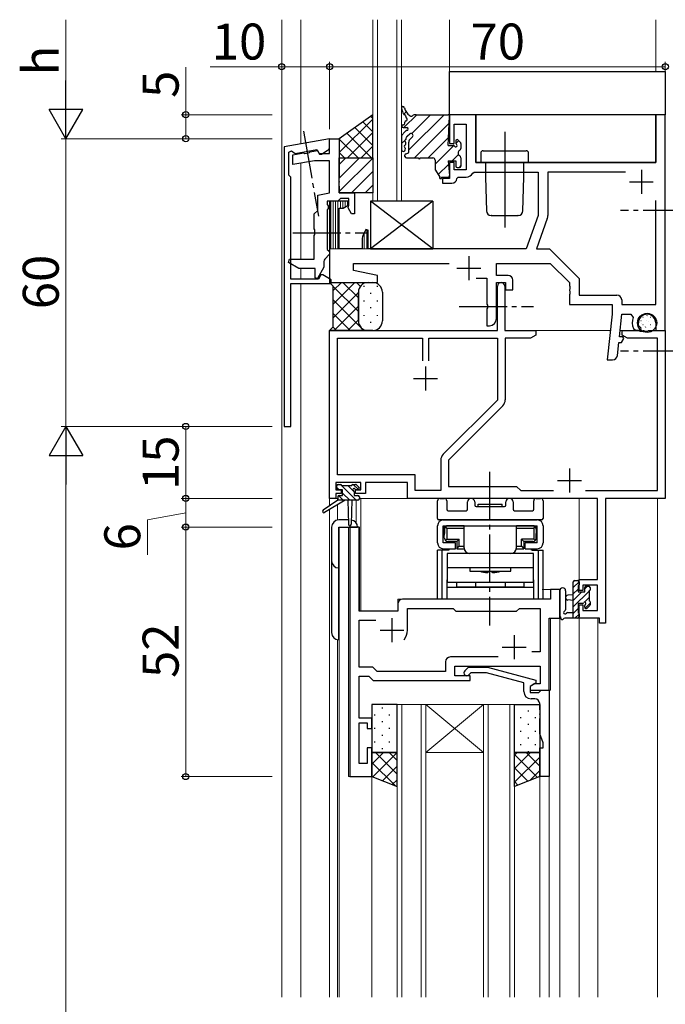
# Model space of a CAD drawing. Extents: x 0 to 2267, y 0 to 1612.
# Drawn here: x 743 to 878, y 924 to 1129 of the extents above; entities that cross this region are included whole.
import ezdxf

# ---------------------------------------------------------------- set-up
doc = ezdxf.new("R2010")
doc.units = 0
doc.linetypes.add('YCENTER_1', pattern=[13, 10, -1, 1, -1])
doc.linetypes.add('YHIDDEN_1', pattern=[4, 3, -1])
for name, color, linetype, lineweight in [('YKK_11', 7, 'CONTINUOUS', 30), ('YKK_11E', 7, 'CONTINUOUS', 13), ('YKK_12', 2, 'CONTINUOUS', 13), ('YKK_13', 4, 'CONTINUOUS', 30), ('YKK_D', 6, 'CONTINUOUS', 13)]:
    doc.layers.add(name, color=color, linetype=linetype, lineweight=lineweight)
doc.styles.add('text-b', font='txt')

msp = doc.modelspace()

# ---------------------------------------------------------------- linework, layer by layer
at = {"layer": 'YKK_11', "linetype": 'ByBlock', "lineweight": -2, "ltscale": 0.5}
for p, q in [((838.5, 1109.19), (833, 1109.19)), ((833, 1109.19), (833, 1103.19)), ((838.5, 1099.19), (838.5, 1109.19)), ((878, 1109.19), (876, 1109.19)), ((876, 1109.19), (876, 1099.19)), ((878, 1064.19), (878, 1109.19)), ((834, 1103.19), (834, 1107.19)), ((834, 1107.19), (836.5, 1107.19)), ((836.5, 1107.19), (836.5, 1097.69)), ((808, 1104.19), (798.5, 1102.52)), ((798.5, 1102.52), (798.5, 1044.19)), ((808, 1102.57), (808, 1104.19)), ((833, 1103.19), (834, 1103.19)), ((799.5, 1101.36), (800.04, 1101.64)), ((799.5, 1096.59), (799.5, 1101.36)), ((800.04, 1101.64), (800.81, 1101.1)), ((800.81, 1101.1), (805.35, 1101.9)), ((805.35, 1101.9), (805.87, 1100.99)), ((805.87, 1100.99), (806.27, 1100.99)), ((806.27, 1100.99), (807.5, 1101.71)), ((834, 1099.19), (833, 1099.19)), ((833, 1099.19), (833, 1095.89)), ((834, 1097.69), (834, 1099.19)), ((876, 1099.19), (838.5, 1099.19)), ((799.9, 1096.19), (799.5, 1096.59)), ((836.5, 1097.69), (834, 1097.69)), ((837.84, 1097.03), (838.11, 1097.19)), ((838.11, 1097.19), (851.5, 1097.19)), ((851.5, 1097.19), (851.5, 1088.19)), ((869.73, 1097.19), (853.5, 1097.19)), ((853.5, 1097.19), (853.5, 1088.19)), ((799.9, 1074.89), (799.9, 1096.19)), ((833, 1095.89), (831.5, 1095.89)), ((831.5, 1095.89), (831.5, 1094.89)), ((831.5, 1094.89), (833.5, 1094.89)), ((834.5, 1095.89), (834.8, 1096.19)), ((834.8, 1096.19), (836.5, 1096.19)), ((812, 1091.19), (808, 1091.19)), ((808, 1091.19), (808, 1074.19)), ((810.79, 1089.69), (812, 1090.39)), ((812, 1090.39), (812, 1091.19)), ((876, 1069.59), (876, 1091.29)), ((810, 1081.19), (810, 1089.69)), ((810, 1089.69), (810.79, 1089.69)), ((851.5, 1088.19), (849, 1081.19)), ((853.38, 1087.52), (851.12, 1081.19)), ((815.53, 1085.24), (814.9, 1083.9)), ((816, 1085.13), (815.53, 1085.24)), ((816, 1081.19), (816, 1085.13)), ((814.8, 1083.47), (814.8, 1081.19)), ((814.8, 1081.19), (810, 1081.19)), ((849, 1081.19), (816, 1081.19)), ((851.12, 1081.19), (853.83, 1081.19)), ((853.83, 1081.19), (860, 1075.02)), ((813, 1076.69), (813, 1078.19)), ((813, 1078.19), (832.93, 1078.19)), ((842.8, 1075.69), (842.8, 1078.19)), ((842.8, 1078.19), (854, 1078.19)), ((854, 1078.19), (858, 1074.19)), ((818, 1075.69), (813, 1076.69)), ((805.65, 1074.89), (799.9, 1074.89)), ((799.9, 1044.19), (799.9, 1073.99)), ((799.9, 1073.99), (808.3, 1073.99)), ((806.17, 1075.79), (805.65, 1074.89)), ((806.57, 1075.79), (806.17, 1075.79)), ((808.3, 1074.79), (806.57, 1075.79)), ((808, 1074.19), (818, 1074.19)), ((808.3, 1073.99), (808.3, 1074.79)), ((818, 1074.19), (818, 1075.69)), ((838.55, 1075.09), (840.8, 1075.09)), ((840.8, 1075.09), (840.8, 1069.65)), ((845.2, 1075.69), (842.8, 1075.69)), ((842.8, 1072.58), (842.8, 1074.19)), ((842.8, 1074.19), (844.7, 1074.19)), ((844.7, 1074.19), (844.7, 1072.69)), ((846.2, 1072.69), (846.2, 1074.69)), ((858, 1074.19), (858, 1073.55)), ((860, 1075.02), (860, 1071.59)), ((842.8, 1066.69), (842.8, 1072.58)), ((843, 1064.19), (843, 1073.44)), ((844.5, 1073.44), (844.5, 1064.19)), ((844.7, 1072.69), (846.2, 1072.69)), ((858, 1073.55), (858.12, 1073.37)), ((858.12, 1072.82), (858, 1072.64)), ((858, 1072.64), (858, 1072.55)), ((858, 1072.55), (858.12, 1072.37)), ((858.12, 1071.82), (858, 1071.64)), ((858.12, 1073.37), (858.12, 1072.82)), ((858.12, 1072.37), (858.12, 1071.82)), ((840.8, 1069.65), (840.92, 1069.47)), ((858, 1071.64), (858, 1069.59)), ((860, 1071.59), (867.9, 1071.59)), ((868.9, 1070.59), (868.9, 1069.59)), ((840.92, 1068.92), (840.8, 1068.74)), ((840.8, 1068.74), (840.8, 1065.19)), ((840.92, 1069.47), (840.92, 1068.92)), ((858, 1069.59), (866.9, 1069.59)), ((866.9, 1067.59), (865.9, 1058.09)), ((866.9, 1069.59), (866.9, 1067.59)), ((868.42, 1062.89), (868.91, 1067.59)), ((868.9, 1069.59), (876, 1069.59)), ((868.91, 1067.59), (870.84, 1067.59)), ((870.84, 1067.59), (871.31, 1066.91)), ((872.4, 1065.22), (872.4, 1065.79)), ((876, 1065.79), (876, 1064.19)), ((808, 1029.19), (808, 1064.19)), ((808, 1064.19), (843, 1064.19)), ((840.8, 1065.19), (841.3, 1065.19)), ((844.5, 1064.19), (851, 1064.19)), ((851, 1064.19), (851, 1063.19)), ((869, 1063.19), (869, 1064.19)), ((869, 1064.19), (872.54, 1064.19)), ((871.34, 1064.6), (871.8, 1064.29)), ((871.8, 1064.29), (872.78, 1064.29)), ((872.94, 1064.68), (872.4, 1065.22)), ((872.54, 1064.19), (872.73, 1064.07)), ((872.73, 1064.07), (873.27, 1064.07)), ((872.78, 1064.29), (872.94, 1064.68)), ((873.27, 1064.07), (873.46, 1064.19)), ((873.46, 1064.19), (873.54, 1064.19)), ((873.54, 1064.19), (873.73, 1064.07)), ((873.73, 1064.07), (874.27, 1064.07)), ((874.27, 1064.07), (874.46, 1064.19)), ((874.46, 1064.19), (878, 1064.19)), ((876, 1064.19), (878, 1064.19)), ((878, 1064.19), (878, 1029.19)), ((809.63, 1034.12), (809.63, 1062.56)), ((809.63, 1062.56), (827.35, 1062.56)), ((827.35, 1062.56), (827.35, 1057.89)), ((828.65, 1057.89), (828.65, 1062.56)), ((828.65, 1062.56), (843, 1062.56)), ((843, 1062.56), (843, 1049.7)), ((849.91, 1062.56), (844.63, 1062.56)), ((844.63, 1062.56), (844.63, 1049.77)), ((851, 1063.19), (849.91, 1062.56)), ((868.01, 1058.99), (868.29, 1061.69)), ((868.29, 1061.69), (868.83, 1061.69)), ((869.13, 1062.89), (868.42, 1062.89)), ((868.83, 1061.69), (869.32, 1062.55)), ((870.09, 1062.56), (869, 1063.19)), ((869.32, 1062.55), (869.13, 1062.89)), ((876.37, 1062.56), (870.09, 1062.56)), ((876.37, 1030.82), (876.37, 1062.56)), ((865.9, 1058.09), (867.01, 1058.09)), ((843, 1049.7), (831.7, 1038.4)), ((844.1, 1048.5), (832.8, 1037.19)), ((798.5, 1044.19), (799.9, 1044.19)), ((831.17, 1037.12), (831.17, 1030.82)), ((832.8, 1037.19), (832.8, 1031.69)), ((825.83, 1034.12), (809.63, 1034.12)), ((825.83, 1030.82), (825.83, 1034.12)), ((814.5, 1032.49), (809.3, 1032.49)), ((809.3, 1032.49), (809.3, 1030.99)), ((809.3, 1030.99), (810.4, 1030.99)), ((810.4, 1030.99), (810.4, 1030.19)), ((813.4, 1030.19), (813.4, 1030.99)), ((813.4, 1030.99), (814.5, 1030.99)), ((814.5, 1030.99), (814.5, 1032.49)), ((824.2, 1032.49), (815.5, 1032.49)), ((815.5, 1032.49), (815.5, 1030.19)), ((824.2, 1029.19), (824.2, 1032.49)), ((831.17, 1030.82), (825.83, 1030.82)), ((832.8, 1031.69), (847, 1031.69)), ((847, 1031.69), (847.87, 1030.82)), ((847.87, 1030.82), (854.65, 1030.82)), ((861.35, 1030.82), (876.37, 1030.82)), ((809.3, 1029.19), (808, 1029.19)), ((810.4, 1030.19), (809.3, 1030.19)), ((809.3, 1030.19), (809.3, 1029.19)), ((815.5, 1030.19), (813.4, 1030.19)), ((863.87, 1029.19), (824.2, 1029.19)), ((863.87, 1012.29), (863.87, 1029.19)), ((878, 1029.19), (865.5, 1029.19)), ((865.5, 1029.19), (865.5, 1003.19)), ((812.2, 1023.19), (812.2, 971.19)), ((814.13, 1023.19), (812.2, 1023.19)), ((814.13, 1005.69), (814.13, 1023.19)), ((860, 1009.99), (860, 1012.29)), ((860, 1012.29), (863.87, 1012.29)), ((856, 1010.19), (854.07, 1010.19)), ((854.07, 1010.19), (854.07, 1008.19)), ((856, 1004.19), (856, 1010.19)), ((863.87, 1011.09), (860.8, 1011.09)), ((860.8, 1011.09), (860.8, 1009.99)), ((863.87, 1005.82), (863.87, 1011.09)), ((854.07, 1008.19), (823.2, 1008.19)), ((860.8, 1009.99), (860, 1009.99)), ((822.2, 1007.19), (822.2, 1005.69)), ((824.2, 1001.69), (824.2, 1006.26)), ((824.2, 1006.26), (833.73, 1006.26)), ((833.73, 1006.26), (834.3, 1005.69)), ((847, 1005.69), (847.57, 1006.26)), ((847.57, 1006.26), (851.87, 1006.26)), ((851.87, 1006.26), (851.87, 997.19)), ((860, 1004.19), (860, 1006.99)), ((860, 1006.99), (860.8, 1006.99)), ((860.8, 1006.99), (860.8, 1005.82)), ((822.2, 1005.69), (814.13, 1005.69)), ((834.3, 1005.69), (847, 1005.69)), ((853.8, 989.19), (853.8, 1004.19)), ((853.8, 1004.19), (856, 1004.19)), ((864.3, 1004.19), (860, 1004.19)), ((860.8, 1005.82), (863.87, 1005.82)), ((864.3, 1003.19), (864.3, 1004.19)), ((814.13, 994.02), (814.13, 1003.76)), ((814.13, 1003.76), (817.65, 1003.76)), ((865.5, 1003.19), (864.3, 1003.19)), ((843.15, 996.12), (833.17, 996.12)), ((851.87, 997.19), (850.17, 997.19)), ((817, 994.02), (814.13, 994.02)), ((817.9, 993.12), (817, 994.02)), ((832.17, 995.12), (832.17, 993.12)), ((834.1, 992.19), (834.1, 994.19)), ((834.1, 994.19), (851.87, 994.19)), ((836.18, 993.22), (836.95, 993.99)), ((836.95, 993.99), (840.9, 993.99)), ((840.9, 993.99), (851, 991.29)), ((851.87, 994.19), (851.87, 990.49)), ((814.13, 983.39), (814.13, 992.09)), ((814.13, 992.09), (816.2, 992.09)), ((816.2, 992.09), (817.1, 991.19)), ((832.17, 993.12), (817.9, 993.12)), ((837.3, 992.19), (834.1, 992.19)), ((837.45, 992.79), (837.02, 992.37)), ((837.3, 991.19), (837.3, 992.19)), ((840.74, 992.79), (837.45, 992.79)), ((848.5, 990.72), (840.74, 992.79)), ((817.1, 991.19), (837.3, 991.19)), ((848.5, 988.89), (848.5, 990.72)), ((851, 990.69), (849.8, 989.99)), ((850.67, 990.49), (849.8, 989.99)), ((849.8, 989.99), (849.8, 989.19)), ((849.8, 989.99), (849.8, 988.69)), ((851.87, 990.49), (850.67, 990.49)), ((851, 991.29), (851, 990.69)), ((849.8, 989.19), (853.8, 989.19)), ((849.8, 988.69), (851.6, 988.69)), ((851.6, 988.69), (851.8, 988.89)), ((851.8, 988.89), (852.1, 989.19)), ((852.1, 989.19), (853.8, 989.19)), ((853.8, 989.19), (853.8, 971.19)), ((850.8, 987.39), (850, 987.39)), ((851.8, 985.15), (851.8, 986.39)), ((851.92, 984.97), (851.8, 985.15)), ((851.8, 984.24), (851.92, 984.42)), ((851.8, 984.15), (851.8, 984.24)), ((851.92, 983.97), (851.8, 984.15)), ((851.8, 983.24), (851.92, 983.42)), ((851.92, 984.42), (851.92, 984.97)), ((851.92, 983.42), (851.92, 983.97)), ((816.8, 983.39), (814.13, 983.39)), ((814.13, 973.89), (814.13, 982.39)), ((814.13, 982.39), (815.8, 982.39)), ((815.8, 982.39), (815.8, 981.19)), ((816.8, 981.19), (816.8, 983.39)), ((851.8, 980.12), (851.8, 983.24)), ((815.8, 981.19), (816.8, 981.19)), ((852.5, 978.19), (851.8, 980.12)), ((852.5, 977.19), (852.5, 978.19)), ((816.8, 977.19), (815.8, 977.19)), ((815.8, 977.19), (815.8, 973.89)), ((816.8, 971.19), (816.8, 977.19)), ((851.8, 971.19), (851.8, 977.19)), ((851.8, 977.19), (852.5, 977.19)), ((815.8, 973.89), (814.13, 973.89)), ((812.2, 971.19), (816.8, 971.19)), ((853.8, 971.19), (851.8, 971.19))]:
    msp.add_line(p, q, dxfattribs=at)
at = {"layer": 'YKK_11', "linetype": 'ByBlock', "lineweight": -2}
for p, q in [((808, 1101.09), (808, 1104.19)), ((808, 1104.19), (810, 1104.19)), ((810, 1104.19), (810, 1096.15)), ((800.3, 1100.82), (802.64, 1101.23)), ((800.3, 1098.79), (800.3, 1100.82)), ((802.64, 1101.23), (802.85, 1101.13)), ((802.85, 1101.13), (803.8, 1101.29)), ((803.8, 1101.29), (803.96, 1101.47)), ((803.96, 1101.47), (805.44, 1101.73)), ((805.44, 1101.73), (805.8, 1101.09)), ((805.8, 1101.09), (808, 1101.09)), ((804.86, 1099.59), (800.3, 1098.79)), ((808, 1099.59), (804.86, 1099.59)), ((808, 1092.89), (808, 1099.59)), ((810, 1096.15), (809.88, 1095.97)), ((809.88, 1095.97), (809.88, 1095.42)), ((809.88, 1095.42), (810, 1095.24)), ((810, 1095.15), (809.88, 1094.97)), ((809.88, 1094.97), (809.88, 1094.42)), ((809.88, 1094.42), (810, 1094.24)), ((810, 1095.24), (810, 1095.15)), ((805.5, 1092.39), (808, 1092.89)), ((805.5, 1089.19), (805.5, 1092.39)), ((810, 1094.24), (810, 1092.89)), ((810, 1092.89), (813.2, 1092.89)), ((813.2, 1092.89), (813.2, 1088.49)), ((809.7, 1091.19), (807.5, 1091.19)), ((807.5, 1091.19), (807.5, 1090.46)), ((807.5, 1090.46), (807.7, 1090.18)), ((807.7, 1090.18), (807.7, 1089.61)), ((810, 1091.44), (809.7, 1091.19)), ((810.29, 1091.69), (810, 1091.44)), ((812, 1091.69), (810.29, 1091.69)), ((811.9, 1090.12), (812, 1090.34)), ((812, 1090.34), (812, 1091.69)), ((804.8, 1088.49), (805.5, 1089.19)), ((804.8, 1085.37), (804.8, 1088.49)), ((807.7, 1089.61), (807.5, 1089.33)), ((807.5, 1089.33), (807.5, 1081.09)), ((811.84, 1089.74), (811.9, 1090.12)), ((812.56, 1088.49), (811.84, 1089.74)), ((813.2, 1088.49), (812.56, 1088.49)), ((804.94, 1085.17), (804.8, 1085.37)), ((804.8, 1084.02), (804.94, 1084.22)), ((804.8, 1079.09), (804.8, 1084.02)), ((804.94, 1084.22), (804.94, 1085.17)), ((808, 1080.09), (807.01, 1079.1)), ((807.5, 1081.09), (807.8, 1080.79)), ((807.8, 1080.79), (808, 1080.59)), ((808, 1080.59), (808, 1080.09)), ((799.43, 1078.34), (799.63, 1079.09)), ((801.6, 1077.09), (799.43, 1078.34)), ((799.63, 1079.09), (804.8, 1079.09)), ((806.8, 1078.6), (806.8, 1077.39)), ((805, 1077.09), (801.6, 1077.09)), ((805, 1075.16), (805, 1077.09)), ((806.8, 1077.39), (805.44, 1075.05)), ((805.44, 1075.05), (805, 1075.16))]:
    msp.add_line(p, q, dxfattribs=at)
at = {"layer": 'YKK_11', "ltscale": 0.5}
for p, q in [((873, 1097.69), (873, 1092.69)), ((870.5, 1095.19), (875.5, 1095.19)), ((837, 1079.69), (837, 1074.69)), ((834.5, 1077.19), (839.5, 1077.19)), ((828, 1056.69), (828, 1051.69)), ((825.5, 1054.19), (830.5, 1054.19)), ((858, 1035.39), (858, 1030.39)), ((855.5, 1032.89), (860.5, 1032.89)), ((821, 1004.19), (821, 999.19)), ((818.5, 1001.69), (823.5, 1001.69)), ((846.5, 1000.69), (846.5, 995.69)), ((844, 998.19), (849, 998.19))]:
    msp.add_line(p, q, dxfattribs=at)
at = {"layer": 'YKK_11', "linetype": 'ByBlock', "lineweight": -2, "ltscale": 0.5}
for centre, radius, start, end in [((807, 1102.57), 1, 300, 0), ((836.5, 1097.69), 1.5, 270, 333.6122), ((833.5, 1095.89), 1, 270, 360), ((851.5, 1088.19), 2, 340.3462, 0), ((815.8, 1083.47), 1, 154.6671, 180), ((843.75, 1073.44), 0.75, 360, 180), ((845.2, 1074.69), 1, 0, 90), ((867.9, 1070.59), 1, 0, 90), ((874.2, 1065.79), 1.8, 360, 180), ((841.3, 1066.69), 1.5, 270, 360), ((874.2, 1065.79), 3.1, 158.8316, 202.6199), ((867.01, 1059.09), 1, 270, 353.991), ((842.83, 1049.77), 1.8, 315, 360), ((832.97, 1037.12), 1.8, 135, 180), ((823.2, 1007.19), 1, 90, 180), ((821, 1001.69), 3.2, 321.6335, 360), ((833.17, 995.12), 1, 90, 180), ((836.6, 992.79), 0.6, 135, 315), ((850, 988.89), 1.5, 180, 270), ((850.8, 986.39), 1, 0, 90)]:
    msp.add_arc(centre, radius, start, end, dxfattribs=at)
at = {"layer": 'YKK_11', "linetype": 'ByBlock', "lineweight": -2}
msp.add_arc((807.5, 1078.6), 0.7, 135, 180, dxfattribs=at)
at = {"layer": 'YKK_11E', "linetype": 'YHIDDEN_1'}
for p, q in [((808, 1090.89), (808.3, 1091.19)), ((808.3, 1091.19), (808, 1090.89)), ((808, 1081.19), (808, 1090.89)), ((808, 1090.89), (808, 1081.19)), ((812, 1091.19), (808.3, 1091.19)), ((808.3, 1091.19), (812, 1091.19)), ((810.79, 1089.69), (812, 1090.39)), ((812, 1090.39), (810.79, 1089.69)), ((812, 1090.39), (812, 1091.19)), ((812, 1091.19), (812, 1090.39)), ((810, 1081.19), (810, 1089.69)), ((810, 1089.69), (810.79, 1089.69)), ((810.79, 1089.69), (810, 1089.69)), ((810, 1089.69), (810, 1081.19)), ((808, 1081.19), (810, 1081.19)), ((810, 1081.19), (808, 1081.19)), ((816.5, 1081.19), (814.5, 1081.19))]:
    msp.add_line(p, q, dxfattribs=at)
at = {"layer": 'YKK_12'}
for p, q in [((798, 925.19), (798, 1129)), ((802, 1103.14), (802, 1129)), ((817, 1129), (817, 1091.19)), ((818, 1129), (818, 1091.19)), ((822, 1091.19), (822, 1129)), ((823, 1091.19), (823, 1129)), ((833, 1118.19), (833, 1129)), ((876, 1118.19), (876, 1129)), ((878, 1118.19), (833, 1118.19)), ((802, 1101.12), (802, 1101.31)), ((802, 1079.09), (802, 1099.09)), ((817, 1091.19), (823, 1091.19)), ((802, 1074.89), (802, 1077.09)), ((802, 1073.99), (802, 925.19)), ((808, 1064.19), (842.7, 1064.19)), ((844.8, 1064.19), (866.54, 1064.19)), ((868.55, 1064.19), (873, 1064.19)), ((875.4, 1064.19), (878, 1064.19)), ((808, 1029.49), (808, 1027.66)), ((809.63, 1029.19), (808, 1029.19)), ((809.63, 1029.19), (809.63, 1028.75)), ((813.5, 1028.79), (813.5, 1024.1)), ((860, 1029.19), (814.2, 1029.19)), ((814.5, 1029.19), (814.5, 1005.69)), ((860, 1029.19), (860, 1011.79)), ((876.3, 1029.19), (865.8, 1029.19)), ((878, 1029.19), (876.37, 1029.19)), ((876.37, 925.19), (876.37, 1029.19)), ((808, 1026.87), (808, 925.19)), ((809.63, 1027.85), (809.63, 1024.67)), ((810, 1023.19), (810, 925.19)), ((814.2, 1023.19), (810, 1023.19)), ((811.93, 971.19), (811.93, 1023.19)), ((814.2, 1023.19), (814.2, 1005.69)), ((856, 1010.19), (852.3, 1010.19)), ((856, 925.19), (856, 1010.19)), ((822.2, 1005.69), (822.2, 1008.19)), ((822.2, 1008.19), (851.5, 1008.19)), ((814.2, 1005.69), (822.2, 1005.69)), ((854.07, 989.19), (854.07, 1004.19)), ((860, 925.19), (860, 1004.49)), ((863.9, 925.19), (863.9, 1004.19)), ((809.63, 999.72), (809.63, 925.19)), ((853.5, 989.19), (854.07, 989.19)), ((816.8, 971.19), (811.93, 971.19)), ((816.8, 971.19), (816.8, 925.19)), ((851.8, 925.19), (851.8, 971.19)), ((853.8, 925.19), (853.8, 971.19))]:
    msp.add_line(p, q, dxfattribs=at)
at = {"layer": 'YKK_12', "linetype": 'Continuous'}
for p, q in [((808.23, 1081.19), (808.23, 1091.19)), ((808.23, 1081.19), (808.23, 1091.19)), ((808.73, 1081.19), (808.73, 1091.19)), ((808.73, 1081.19), (808.73, 1091.19)), ((809.23, 1081.19), (809.23, 1091.19)), ((809.23, 1081.19), (809.23, 1091.19)), ((809.73, 1081.19), (809.73, 1091.19)), ((809.73, 1081.19), (809.73, 1091.19)), ((810.23, 1089.69), (810.23, 1091.19)), ((810.23, 1089.69), (810.23, 1091.19)), ((810.73, 1089.7), (810.73, 1091.19)), ((810.73, 1089.7), (810.73, 1091.19)), ((811.23, 1089.95), (811.23, 1091.19)), ((811.23, 1089.95), (811.23, 1091.19)), ((811.73, 1090.24), (811.73, 1091.19)), ((811.73, 1090.24), (811.73, 1091.19)), ((810.23, 1081.19), (810.23, 1081.2)), ((822.05, 925.19), (822.05, 986.19)), ((822.05, 986.19), (828.05, 986.19)), ((823.05, 986.19), (823.05, 925.19)), ((827.05, 925.19), (827.05, 986.19)), ((828.05, 986.19), (828.05, 925.19)), ((828.05, 986.19), (840.05, 976.19)), ((840.05, 986.19), (828.05, 976.19)), ((828.05, 986.19), (840.05, 986.19)), ((840.05, 925.19), (840.05, 986.19)), ((840.05, 986.19), (846.55, 986.19)), ((841.05, 986.19), (841.05, 925.19)), ((845.55, 925.19), (845.55, 986.19)), ((846.55, 986.19), (846.55, 925.19)), ((828.05, 976.19), (840.05, 976.19))]:
    msp.add_line(p, q, dxfattribs=at)
at = {"layer": 'YKK_12', "linetype": 'Continuous', "ltscale": 0.5}
for p, q in [((815.23, 1084.6), (815.23, 1081.19)), ((815.73, 1085.19), (815.73, 1081.19)), ((814.73, 1081.3), (814.73, 1081.19)), ((816.23, 1081.2), (816.23, 1081.19))]:
    msp.add_line(p, q, dxfattribs=at)
at = {"layer": 'YKK_13'}
for p, q in [((833, 1118.19), (878, 1118.19)), ((833, 1109.19), (833, 1118.19)), ((878, 1118.19), (878, 1109.19)), ((817, 1109.19), (810, 1104.19)), ((817, 1100.19), (817, 1109.19)), ((826.05, 1109.19), (832.7, 1109.19)), ((832.7, 1102.79), (833, 1108.88)), ((878, 1109.19), (833, 1109.19)), ((876, 1109.19), (838.5, 1109.19)), ((838.5, 1109.19), (838.5, 1099.19)), ((876, 1109.19), (838.5, 1109.19)), ((876, 1099.19), (876, 1109.19)), ((823.3, 1107.09), (823.4, 1107.09)), ((823.7, 1107.39), (823.7, 1107.61)), ((823, 1104.71), (823, 1101.77)), ((823.7, 1105.59), (823.08, 1104.91)), ((823.3, 1106.49), (823.4, 1106.49)), ((823.4, 1106.49), (824.1, 1106.49)), ((823.88, 1105.8), (823.7, 1105.59)), ((824.23, 1104.77), (824.75, 1105.2)), ((824.83, 1104.19), (825.27, 1104.6)), ((844.5, 1105.61), (844.5, 1085.69)), ((810, 1104.19), (810, 1100.19)), ((823.88, 1103.03), (823.91, 1103.31)), ((823.99, 1104.23), (824.02, 1104.51)), ((824.5, 1101.43), (824.5, 1103.45)), ((832.7, 1102.79), (833.76, 1102.79)), ((834.28, 1103.69), (834.28, 1103.31)), ((835.29, 1103.41), (834.79, 1103.91)), ((835.38, 1103.19), (835.38, 1102.17)), ((823.7, 1100.49), (823.7, 1100.76)), ((823.78, 1101.86), (823.8, 1102.12)), ((823.93, 1101.05), (824.27, 1101.14)), ((839.5, 1101.19), (839.5, 1099.19)), ((840, 1101.69), (849, 1101.69)), ((849.5, 1099.19), (849.5, 1101.19)), ((810, 1100.19), (817, 1100.19)), ((810, 1092.89), (810, 1100.19)), ((810, 1100.19), (817, 1100.19)), ((817, 1100.19), (817, 1092.89)), ((824, 1100.19), (826.5, 1100.19)), ((826.9, 1100.19), (829.5, 1100.19)), ((830, 1099.69), (830, 1097.79)), ((832.72, 1099.59), (834.28, 1099.59)), ((832.72, 1099.59), (833, 1096.49)), ((834.28, 1099.59), (834.28, 1098.49)), ((835.38, 1100.21), (835.38, 1100.11)), ((835.38, 1100.11), (835.38, 1098.49)), ((838.5, 1099.19), (876, 1099.19)), ((839.5, 1099.19), (849.5, 1099.19)), ((840.5, 1099.19), (840.5, 1096.19)), ((848.5, 1096.19), (848.5, 1099.19)), ((830.05, 1097.62), (831, 1096.19)), ((834.58, 1098.19), (835.08, 1098.19)), ((831, 1095.89), (831, 1096.19)), ((831, 1095.89), (831.3, 1095.89)), ((831.3, 1096.19), (832.7, 1096.19)), ((831.3, 1095.89), (831.3, 1096.19)), ((840.5, 1096.19), (840.68, 1089.17)), ((848.32, 1089.17), (848.5, 1096.19)), ((817, 1092.89), (810, 1092.89)), ((841.78, 1088.19), (841.68, 1088.19)), ((841.78, 1088.19), (847.22, 1088.19)), ((847.32, 1088.19), (847.22, 1088.19)), ((808.75, 1073.44), (808, 1074.19)), ((808, 1074.19), (816, 1074.19)), ((808.75, 1073.44), (808, 1074.19)), ((816, 1074.19), (817, 1074.19)), ((808.75, 1064.94), (808.75, 1073.44)), ((808.75, 1064.94), (808.75, 1073.44)), ((814, 1066.19), (814, 1072.19)), ((814, 1072.19), (814, 1066.19)), ((819, 1072.19), (819, 1066.19)), ((808, 1064.19), (808.75, 1064.94)), ((808, 1064.19), (808.75, 1064.94)), ((816, 1064.19), (808, 1064.19)), ((817, 1064.19), (816, 1064.19)), ((809.5, 1031.29), (809.5, 1031.79)), ((809.8, 1032.09), (810.3, 1032.09)), ((810.7, 1030.99), (809.8, 1030.99)), ((810.5, 1031.89), (812.6, 1031.89)), ((810.7, 1029.79), (810.7, 1030.99)), ((812.8, 1032.09), (813.4, 1032.09)), ((813.9, 1030.99), (813.56, 1030.99)), ((813.61, 1032.01), (814.11, 1031.51)), ((809.7, 1028.79), (806.63, 1026.74)), ((811.2, 1028.79), (806.95, 1026.24)), ((813.9, 1028.79), (809.7, 1028.79)), ((810, 1029.79), (810.7, 1029.79)), ((811.8, 1028.79), (811.9, 1023.79)), ((812.6, 1028.79), (812.5, 1023.79)), ((813.1, 1030.53), (813.1, 1029.79)), ((813.1, 1029.79), (813.9, 1029.79)), ((814.2, 1029.49), (814.2, 1029.09)), ((830.5, 1024.99), (830.5, 1028.69)), ((831, 1029.19), (831.93, 1029.19)), ((832.43, 1028.69), (832.43, 1026.92)), ((850.57, 1026.92), (850.57, 1028.69)), ((851.07, 1029.19), (852, 1029.19)), ((852.5, 1028.69), (852.5, 1024.99)), ((832.73, 1026.62), (836.45, 1026.62)), ((836.75, 1026.92), (836.75, 1028.44)), ((838.25, 1028.44), (838.25, 1027.79)), ((838.55, 1027.49), (844.45, 1027.49)), ((839, 1027.49), (839, 1027.99)), ((839, 1027.99), (844, 1027.99)), ((839, 1027.49), (844, 1027.49)), ((844, 1027.49), (844, 1027.99)), ((844.75, 1027.79), (844.75, 1028.44)), ((846.25, 1028.44), (846.25, 1026.92)), ((846.55, 1026.62), (850.27, 1026.62)), ((811.88, 1024.69), (809.9, 1024.69)), ((852.2, 1024.69), (830.8, 1024.69)), ((831.7, 1024.69), (851.3, 1024.69)), ((808.4, 1023.19), (808.4, 1001.19)), ((809.9, 1023.19), (813.8, 1023.19)), ((809.9, 999.69), (809.9, 1023.19)), ((830.5, 1019.89), (830.5, 1023.49)), ((831.7, 1023.49), (851.3, 1023.49)), ((831.7, 1019.89), (831.7, 1023.49)), ((831.85, 1023.49), (831.85, 1021.49)), ((831.85, 1023.49), (833.8, 1023.49)), ((831.95, 1022.79), (831.95, 1021.89)), ((832.45, 1022.99), (832.16, 1023.29)), ((832.45, 1022.99), (832.45, 1020.69)), ((832.45, 1022.99), (836.05, 1022.99)), ((836.05, 1023.49), (832.65, 1023.49)), ((833.8, 1023.49), (849.2, 1023.49)), ((836.05, 1018.89), (836.05, 1023.49)), ((846.95, 1018.89), (846.95, 1023.49)), ((850.35, 1023.49), (846.95, 1023.49)), ((846.95, 1022.99), (850.55, 1022.99)), ((849.2, 1023.49), (851.15, 1023.49)), ((850.55, 1022.99), (850.85, 1023.29)), ((850.55, 1022.99), (850.55, 1020.69)), ((851.05, 1022.79), (851.05, 1021.89)), ((851.15, 1021.49), (851.15, 1023.49)), ((851.3, 1019.89), (851.3, 1023.49)), ((852.5, 1023.49), (852.5, 1019.89)), ((831.9, 1020.89), (831.9, 1021.89)), ((831.9, 1021.89), (831.95, 1021.89)), ((831.9, 1020.89), (831.95, 1020.89)), ((832.45, 1020.69), (832.16, 1020.4)), ((832.45, 1020.69), (835, 1020.69)), ((834.5, 1020.19), (835, 1020.69)), ((835, 1019.19), (835, 1020.69)), ((848.5, 1020.19), (848, 1020.69)), ((848, 1019.19), (848, 1020.69)), ((850.55, 1020.69), (848, 1020.69)), ((850.55, 1020.69), (850.85, 1020.4)), ((851.1, 1021.89), (851.05, 1021.89)), ((851.1, 1020.89), (851.05, 1020.89)), ((851.1, 1020.89), (851.1, 1021.89)), ((832.83, 1018.39), (830.5, 1018.39)), ((830.5, 1008.19), (830.5, 1018.39)), ((831.45, 1008.19), (831.45, 1018.39)), ((834.25, 1019.89), (831.7, 1019.89)), ((831.7, 1018.69), (834.25, 1018.69)), ((831.93, 1018.39), (831.93, 1018.69)), ((834.5, 1020.19), (832.65, 1020.19)), ((832.88, 1018.69), (832.88, 1018.39)), ((834.25, 1018.69), (834.25, 1019.89)), ((834.5, 1020.19), (834.5, 1018.69)), ((834.5, 1018.69), (835, 1019.19)), ((834.5, 1018.69), (836.05, 1018.69)), ((835, 1019.19), (836.05, 1019.19)), ((846.95, 1019.19), (848, 1019.19)), ((846.95, 1018.69), (848.5, 1018.69)), ((848, 1019.19), (848.5, 1018.69)), ((850.35, 1020.19), (848.5, 1020.19)), ((848.5, 1020.19), (848.5, 1018.69)), ((848.75, 1018.69), (848.75, 1019.89)), ((851.3, 1019.89), (848.75, 1019.89)), ((848.75, 1018.69), (851.3, 1018.69)), ((850.12, 1018.39), (850.12, 1018.69)), ((850.17, 1018.39), (852.5, 1018.39)), ((851.07, 1018.39), (851.07, 1018.69)), ((851.55, 1008.19), (851.55, 1018.39)), ((852.5, 1008.19), (852.5, 1018.39)), ((850.5, 1017.69), (832.5, 1017.69)), ((832.5, 1017.69), (832.5, 1011.69)), ((845.75, 1017.69), (837.25, 1017.69)), ((850.5, 1011.69), (850.5, 1017.69)), ((832.5, 1014.79), (850.5, 1014.79)), ((837.25, 1014.79), (837.25, 1013.99)), ((845.75, 1013.99), (845.75, 1014.79)), ((832.5, 1008.19), (832.5, 1012.19)), ((837.25, 1013.99), (845.75, 1013.99)), ((840.95, 1013.69), (841.25, 1013.99)), ((841.25, 1013.99), (841.75, 1013.99)), ((842.05, 1013.69), (841.75, 1013.99)), ((850.5, 1012.19), (850.5, 1008.19)), ((832.5, 1011.69), (850.5, 1011.69)), ((832.5, 1010.69), (850.5, 1010.69)), ((834.5, 1010.69), (834.5, 1011.69)), ((848.5, 1010.69), (834.5, 1010.69)), ((838.4, 1011.69), (838.4, 1010.69)), ((844.6, 1011.69), (844.6, 1010.69)), ((848.5, 1011.69), (848.5, 1010.69)), ((858.8, 1004.19), (858.8, 1011.79)), ((859.1, 1012.09), (859.7, 1012.09)), ((859.8, 1010.99), (859.8, 1009.69)), ((860, 1011.79), (860, 1011.19)), ((861.2, 1009.69), (861.2, 1010.59)), ((861.5, 1010.89), (862, 1010.89)), ((862.3, 1010.59), (862.3, 1010.09)), ((852.5, 1008.19), (830.5, 1008.19)), ((856, 1009.92), (856, 1004.76)), ((857.2, 1009.92), (857.2, 1005.96)), ((858.8, 1009.09), (857.66, 1008.99)), ((859.8, 1009.69), (861.2, 1009.69)), ((862.1, 1009.89), (862.1, 1007.79)), ((858.8, 1007.89), (857.66, 1008)), ((860.74, 1007.29), (859.8, 1007.29)), ((859.8, 1007.29), (859.8, 1005.29)), ((861.2, 1006.49), (861.2, 1006.83)), ((862.21, 1006.78), (861.71, 1006.28)), ((862.3, 1007.59), (862.3, 1006.99)), ((859.7, 1004.19), (857.02, 1004.19)), ((857.62, 1005.39), (858.8, 1005.39)), ((860, 1005.09), (860, 1004.49))]:
    msp.add_line(p, q, dxfattribs=at)
at = {"layer": 'YKK_13', "linetype": 'Continuous'}
for p, q in [((816.55, 1108.87), (817, 1108.43)), ((823.96, 1109.79), (823.44, 1109.27)), ((826.2, 1109.19), (823.5, 1106.49)), ((831.85, 1109.19), (824.5, 1101.84)), ((829.02, 1109.19), (825.11, 1105.28)), ((817, 1108.29), (810, 1101.29)), ((814.9, 1107.7), (817, 1105.6)), ((832.93, 1107.44), (825.68, 1100.19)), ((811.6, 1105.34), (816.75, 1100.19)), ((817, 1105.46), (811.73, 1100.19)), ((813.25, 1106.52), (817, 1102.77)), ((810.26, 1104.38), (810, 1104.12)), ((810, 1104.11), (813.92, 1100.19)), ((817, 1102.64), (814.56, 1100.19)), ((823.65, 1103.83), (823, 1103.17)), ((823.95, 1104.12), (823.92, 1104.09)), ((832.78, 1104.47), (828.51, 1100.19)), ((833.9, 1102.76), (830, 1098.85)), ((834.92, 1103.78), (834.32, 1103.17)), ((810, 1101.28), (811.09, 1100.19)), ((834.86, 1100.89), (833.57, 1099.59)), ((810, 1098.8), (811.39, 1100.19)), ((810, 1095.98), (814.22, 1100.19)), ((810, 1093.15), (817, 1100.15)), ((832.79, 1098.82), (830.66, 1096.69)), ((835.38, 1098.58), (834.99, 1098.19)), ((812.58, 1092.89), (817, 1097.32)), ((815.4, 1092.89), (817, 1094.49)), ((813.27, 1074.19), (808.75, 1069.67)), ((810.44, 1074.19), (808.75, 1072.5)), ((814, 1070.97), (810.77, 1074.19)), ((814.4, 1073.4), (813.6, 1074.19)), ((814, 1068.14), (808.75, 1073.39)), ((814, 1072.09), (808.75, 1066.84)), ((815.17, 1073.28), (815.17, 1073.48)), ((816.58, 1071.86), (816.58, 1072.06)), ((818, 1073.28), (818, 1073.48)), ((815.12, 1064.19), (808.75, 1070.56)), ((815.17, 1070.25), (815.17, 1070.45)), ((818, 1070.25), (818, 1070.45)), ((812.29, 1064.19), (808.75, 1067.73)), ((814, 1069.27), (808.93, 1064.19)), ((816.58, 1068.83), (816.58, 1069.03)), ((874.15, 1067.75), (874.17, 1067.75)), ((814, 1066.44), (811.76, 1064.19)), ((815.17, 1067.22), (815.17, 1067.42)), ((816.58, 1065.8), (816.58, 1066)), ((818, 1067.22), (818, 1067.42)), ((872.63, 1066.25), (872.65, 1066.25)), ((872.8, 1066.86), (872.8, 1066.86)), ((872.91, 1066.28), (872.95, 1066.31)), ((873.12, 1065.55), (873.13, 1065.56)), ((873.34, 1066.94), (873.37, 1066.94)), ((874.15, 1066.25), (874.17, 1066.25)), ((874.19, 1067.35), (874.2, 1067.36)), ((874.26, 1067.17), (874.3, 1067.2)), ((874.49, 1066.04), (874.5, 1066.04)), ((874.86, 1066.94), (874.89, 1066.94)), ((875.67, 1066.25), (875.69, 1066.25)), ((809.46, 1064.19), (808.73, 1064.92)), ((814.91, 1064.52), (814.59, 1064.19)), ((815.17, 1064.38), (815.17, 1064.39)), ((872.63, 1064.76), (872.65, 1064.76)), ((873.34, 1065.44), (873.37, 1065.44)), ((873.42, 1064.24), (873.42, 1064.24)), ((873.81, 1064.92), (873.86, 1064.95)), ((874.15, 1064.76), (874.17, 1064.76)), ((874.86, 1065.44), (874.89, 1065.44)), ((874.86, 1063.95), (874.89, 1063.95)), ((874.98, 1064.79), (874.99, 1064.79)), ((875.67, 1064.76), (875.69, 1064.76)), ((809.98, 1030.99), (809.5, 1031.47)), ((813.53, 1028.79), (810.23, 1032.09)), ((813.1, 1030.57), (811.77, 1031.89)), ((814, 1031.01), (812.92, 1032.09)), ((810.83, 1028.79), (809.86, 1029.76)), ((812.18, 1028.79), (810.7, 1030.27)), ((814.2, 1029.47), (813.87, 1029.79)), ((860, 1011.8), (858.8, 1010.6)), ((859.8, 1010.25), (858.8, 1009.25)), ((861.79, 1010.89), (861.2, 1010.31)), ((862.1, 1009.86), (858.8, 1006.56)), ((860.59, 1009.69), (858.8, 1007.91)), ((862.1, 1008.51), (861.12, 1007.53)), ((862.3, 1010.05), (862.14, 1009.9)), ((859.8, 1006.21), (858.8, 1005.21)), ((862.3, 1007.36), (861.26, 1006.32)), ((860, 1005.06), (859.13, 1004.19)), ((822.05, 986.19), (816.8, 986.19)), ((816.8, 986.19), (816.8, 976.19)), ((818.91, 985.49), (819.11, 985.49)), ((821.94, 985.49), (822.05, 985.49)), ((822.05, 976.19), (822.05, 986.19)), ((846.55, 976.19), (846.55, 986.19)), ((846.55, 986.19), (851.8, 986.19)), ((851.8, 986.19), (851.8, 976.19)), ((817.29, 984.08), (817.49, 984.08)), ((820.32, 984.08), (820.52, 984.08)), ((847.94, 983.43), (847.74, 983.43)), ((849.56, 984.84), (849.36, 984.84)), ((850.97, 983.43), (850.77, 983.43)), ((818.91, 982.66), (819.11, 982.66)), ((821.94, 982.66), (822.05, 982.66)), ((849.56, 982.01), (849.36, 982.01)), ((817.29, 981.25), (817.49, 981.25)), ((818.91, 979.83), (819.11, 979.83)), ((820.32, 981.25), (820.52, 981.25)), ((821.94, 979.83), (822.05, 979.83)), ((847.94, 980.6), (847.74, 980.6)), ((850.97, 980.6), (850.77, 980.6)), ((817.29, 978.42), (817.49, 978.42)), ((820.32, 978.42), (820.52, 978.42)), ((847.94, 977.77), (847.74, 977.77)), ((849.56, 979.18), (849.36, 979.18)), ((850.97, 977.77), (850.77, 977.77)), ((816.8, 973.76), (819.23, 976.19)), ((822.05, 976.19), (816.8, 976.19)), ((816.8, 976.19), (816.8, 971.19)), ((816.8, 976.19), (822.05, 976.19)), ((816.99, 971.12), (822.05, 976.18)), ((822.05, 971.71), (817.56, 976.19)), ((818.91, 977), (819.11, 977)), ((822.05, 974.53), (820.39, 976.19)), ((821.94, 977), (822.05, 977)), ((822.05, 969.14), (822.05, 976.19)), ((851.8, 976.19), (846.55, 976.19)), ((846.55, 976.19), (851.8, 976.19)), ((846.55, 969.14), (846.55, 976.19)), ((846.55, 975.67), (847.07, 976.19)), ((846.55, 972.84), (849.9, 976.19)), ((851.33, 971.01), (846.55, 975.79)), ((846.55, 970.01), (851.8, 975.26)), ((851.8, 973.37), (848.98, 976.19)), ((849.56, 976.35), (849.36, 976.35)), ((851.8, 976.19), (851.8, 971.19)), ((821.63, 969.3), (816.8, 974.13)), ((819.02, 970.32), (822.05, 973.35)), ((816.97, 971.13), (816.8, 971.3)), ((816.8, 971.19), (822.05, 969.14)), ((849.3, 970.21), (846.55, 972.97)), ((851.8, 971.19), (846.55, 969.14)), ((849.76, 970.39), (851.8, 972.44)), ((821.05, 969.53), (822.05, 970.53)), ((847.27, 969.42), (846.55, 970.14))]:
    msp.add_line(p, q, dxfattribs=at)
at = {"layer": 'YKK_13', "linetype": 'YCENTER_1'}
for p, q in [((802.52, 1105.77), (805.65, 1088.04)), ((883.35, 1089.19), (868.67, 1089.19)), ((883.35, 1089.19), (868.67, 1089.19)), ((800.3, 1084.59), (815.8, 1084.59)), ((835, 1069.19), (850.5, 1069.19)), ((883.35, 1059.89), (868.67, 1059.89)), ((841.3, 1034.69), (841.3, 1002.69))]:
    msp.add_line(p, q, dxfattribs=at)
at = {"layer": 'YKK_13', "ltscale": 0.5}
for p, q in [((829.5, 1081.19), (816.5, 1091.19)), ((829.5, 1091.19), (816.5, 1081.19)), ((816.5, 1091.19), (816.5, 1081.19)), ((829.5, 1091.19), (816.5, 1091.19)), ((829.5, 1091.19), (829.5, 1081.19)), ((816.5, 1081.19), (829.5, 1081.19)), ((809.7, 1029.49), (809.7, 1028.79))]:
    msp.add_line(p, q, dxfattribs=at)
at = {"layer": 'YKK_13'}
msp.add_circle((874.2, 1065.79), 2, dxfattribs=at)
for centre, radius, start, end in [((823.31, 1110.58), 0.3, 13.3151, 187.2955), ((826.48, 1110.99), 3.5, 187.2955, 209.4847), ((823.61, 1109.37), 0.2, 209.4847, 266.0503), ((826.33, 1111.27), 2.8, 192.7361, 234.4251), ((823.58, 1108.87), 0.3, 346.2316, 86.0503), ((824.06, 1108.75), 0.2, 166.2316, 222.7973), ((825, 1109.39), 0.5, 233.7384, 301.7883), ((826.05, 1107.69), 1.5, 90, 121.7883), ((832.7, 1108.89), 0.3, 357.0854, 90), ((823.3, 1106.79), 0.3, 90, 270), ((823.4, 1107.39), 0.3, 270, 360), ((824, 1107.61), 0.3, 99.4242, 180), ((826.48, 1110.99), 3.5, 222.7973, 227.1933), ((823.9, 1108.2), 0.3, 279.4242, 47.2593), ((823.3, 1104.71), 0.3, 137.8645, 180), ((824.1, 1105.59), 0.3, 90.4362, 137.8645), ((824.22, 1104.54), 0.2, 107.6707, 171.8659), ((825.01, 1104.42), 1, 171.8659, 174.8652), ((824.1, 1106.19), 0.3, 270.4362, 90), ((824.1, 1104.92), 0.2, 287.6707, 312.428), ((825, 1104.89), 0.4, 312.3793, 130.1134), ((823.84, 1102.57), 0.3, 108.4416, 241.2888), ((823.95, 1103.77), 0.3, 108.4432, 241.2872), ((823.68, 1103.05), 0.2, 288.4416, 354.8652), ((823.71, 1103.33), 0.2, 354.8652, 61.2872), ((823.79, 1104.24), 0.2, 288.4432, 354.8652), ((825.5, 1103.45), 1, 132.3793, 180), ((833.76, 1102.49), 0.3, 30, 90), ((834.28, 1102.79), 0.3, 210, 60), ((834.58, 1103.69), 0.3, 45, 180), ((834.58, 1103.31), 0.3, 180, 240), ((835.08, 1103.19), 0.3, 0, 45), ((823.38, 1101.9), 0.4, 198.4554, 354.8652), ((823.6, 1102.13), 0.2, 354.8652, 61.2888), ((824, 1100.76), 0.3, 104.0362, 180), ((824, 1100.49), 0.3, 180, 270), ((824.2, 1101.43), 0.3, 284.0362, 0), ((835.38, 1101.19), 0.6, 117.0357, 242.9643), ((834.88, 1102.17), 0.5, 297.0357, 0), ((834.88, 1100.21), 0.5, 0, 62.9643), ((840, 1101.19), 0.5, 90, 180), ((849, 1101.19), 0.5, 0, 90), ((826.7, 1100.19), 0.2, 180, 0), ((829.5, 1099.69), 0.5, 0, 90), ((834.58, 1098.49), 0.3, 180, 270), ((835.08, 1098.49), 0.3, 270, 0), ((830.3, 1097.79), 0.3, 180, 213.6901), ((832.7, 1096.49), 0.3, 270, 10.3889), ((841.68, 1089.19), 1, 181.4321, 270), ((847.32, 1089.19), 1, 270, 358.5679), ((816, 1072.19), 2, 90, 180), ((816, 1072.19), 2, 90, 180), ((817, 1072.19), 2, 0, 90), ((816, 1066.19), 2, 180, 270), ((816, 1066.19), 2, 180, 270), ((817, 1066.19), 2, 270, 0), ((809.8, 1031.79), 0.3, 90, 180), ((809.8, 1031.29), 0.3, 180, 270), ((810.3, 1031.89), 0.2, 0, 90), ((812.8, 1031.89), 0.2, 90, 180), ((813.1, 1030.99), 0.25, 33.0557, 236.9443), ((812.8, 1030.53), 0.3, 0, 56.9443), ((813.56, 1031.29), 0.3, 213.0557, 270), ((813.4, 1031.79), 0.3, 45, 90), ((813.9, 1031.29), 0.3, 270, 45), ((810, 1029.49), 0.3, 90, 180), ((813.9, 1029.49), 0.3, 0, 90), ((813.9, 1029.09), 0.3, 270, 0), ((831, 1028.69), 0.5, 90, 180), ((831.93, 1028.69), 0.5, 0, 90), ((837.5, 1028.44), 0.75, 0, 180), ((845.5, 1028.44), 0.75, 0, 180), ((851.07, 1028.69), 0.5, 90, 180), ((852, 1028.69), 0.5, 360, 90), ((806.8, 1026.49), 0.3, 123.769, 301.0615), ((832.73, 1026.92), 0.3, 180, 270), ((836.45, 1026.92), 0.3, 270, 360), ((838.55, 1027.79), 0.3, 180, 270), ((844.45, 1027.79), 0.3, 270, 360), ((846.55, 1026.92), 0.3, 180, 270), ((850.27, 1026.92), 0.3, 270, 360), ((809.9, 1023.19), 1.5, 90, 180), ((812.3, 1023.19), 1.5, 0, 81.7562), ((830.8, 1024.99), 0.3, 180, 270), ((831.7, 1023.49), 1.2, 90, 180), ((851.3, 1023.49), 1.2, 0, 90), ((852.2, 1024.99), 0.3, 270, 0), ((812.2, 1023.79), 0.3, 181.1696, 358.8554), ((832.65, 1022.79), 0.7, 90, 180), ((850.35, 1022.79), 0.7, 0, 90), ((832.65, 1020.89), 0.7, 180, 270), ((850.35, 1020.89), 0.7, 270, 0), ((831.7, 1019.89), 1.2, 180, 270), ((837.25, 1018.89), 1.2, 180, 270), ((845.75, 1018.89), 1.2, 270, 0), ((851.3, 1019.89), 1.2, 270, 0), ((809.9, 1016.19), 1.5, 180, 270), ((841.5, 1021.5), 7.82, 253.5553, 265.9639), ((841.5, 1021.5), 7.82, 274.0361, 286.4447), ((856.6, 1009.92), 0.6, 0.0402, 180.0402), ((859.1, 1011.79), 0.3, 90, 180), ((859.7, 1011.79), 0.3, 0, 90), ((859.8, 1011.19), 0.2, 270, 0), ((861.5, 1010.59), 0.3, 90, 180), ((862, 1010.59), 0.3, 0, 90), ((857.7, 1008.49), 0.5, 95.0921, 264.9079), ((862.1, 1010.09), 0.2, 270, 0), ((860.74, 1007.59), 0.3, 270, 326.9443), ((861.2, 1007.29), 0.25, 303.0557, 146.9443), ((861.5, 1006.83), 0.3, 123.0557, 180), ((861.5, 1006.49), 0.3, 180, 315), ((862.1, 1007.59), 0.2, 0, 90), ((862, 1006.99), 0.3, 315, 0), ((856.3, 1004.76), 0.3, 180, 229.4712), ((855.91, 1004.3), 0.3, 349.4712, 49.4712), ((856.5, 1004.19), 0.3, 169.4712, 330), ((857.02, 1003.89), 0.3, 90, 150), ((857.1, 1005.39), 0.3, 109.1898, 330), ((856.9, 1005.96), 0.3, 289.1898, 0.0402), ((857.62, 1005.09), 0.3, 90, 150), ((859.7, 1004.49), 0.3, 270, 0), ((859.8, 1005.09), 0.2, 360, 90), ((809.9, 1001.19), 1.5, 180, 270)]:
    msp.add_arc(centre, radius, start, end, dxfattribs=at)
at = {"layer": 'YKK_D'}
for p, q in [((753, 1111.19), (753, 1129)), ((778, 1109.19), (778, 1119.09)), ((798, 1119.19), (783.08, 1119.19)), ((798, 1106.19), (798, 1120.19)), ((808, 1119.19), (798, 1119.19)), ((808, 1106.19), (808, 1120.19)), ((808, 1106.19), (808, 1120.19)), ((808, 1119.19), (878, 1119.19)), ((878, 1106.19), (878, 1120.19)), ((796, 1109.19), (777, 1109.19)), ((778, 1104.19), (778, 1109.19)), ((796, 1104.19), (752, 1104.19)), ((796, 1104.19), (752, 1104.19)), ((753, 1104.19), (753, 1044.19)), ((796, 1104.19), (777, 1104.19)), ((796, 1044.19), (752, 1044.19)), ((796, 1044.19), (752, 1044.19)), ((796, 1044.19), (777, 1044.19)), ((778, 1029.19), (778, 1044.19)), ((753, 1037.19), (753, 487.75)), ((796, 1029.19), (777, 1029.19)), ((796, 1029.19), (777, 1029.19)), ((778, 1023.19), (778, 1029.19)), ((778, 1026.19), (770, 1024.69)), ((770, 1024.69), (770, 1017.43)), ((796, 1023.19), (777, 1023.19)), ((796, 1023.19), (777, 1023.19)), ((778, 1023.19), (778, 971.19)), ((796, 971.19), (777, 971.19))]:
    msp.add_line(p, q, dxfattribs=at)
at = {"layer": 'YKK_D', "lineweight": -2}
for p, q in [((753, 1104.19), (753, 1116.32)), ((753, 1104.19), (749.5, 1110.26)), ((756.5, 1110.26), (749.5, 1110.26)), ((753, 1104.19), (756.5, 1110.26)), ((753, 1044.19), (749.5, 1038.13)), ((753, 1044.19), (756.5, 1038.13)), ((753, 1044.19), (753, 1032.07)), ((749.5, 1038.13), (756.5, 1038.13))]:
    msp.add_line(p, q, dxfattribs=at)
at = {"layer": 'YKK_D', "linetype": 'ByBlock', "lineweight": -2}
for centre, radius in [((798, 1119.19), 0.637), ((808, 1119.19), 0.637), ((808, 1119.19), 0.637), ((878, 1119.19), 0.637), ((778, 1109.19), 0.638), ((778, 1104.19), 0.638), ((778, 1044.19), 0.638), ((778, 1029.19), 0.638), ((778, 1029.19), 0.637), ((778, 1023.19), 0.638), ((778, 1023.19), 0.637), ((778, 971.19), 0.637)]:
    msp.add_circle(centre, radius, dxfattribs=at)

# ---------------------------------------------------------------- texts
at = {"layer": 'YKK_D', "style": 'text-b'}
for s, p in [('10', (783.42, 1120.69)), ('70', (837.38, 1120.69))]:
    msp.add_text(s, height=7.5, dxfattribs=at).set_placement(p)
for s, p in [('h', (751.5, 1117.37)), ('5', (776.5, 1112.69)), ('60', (751.5, 1068.63)), ('15', (776.5, 1030.94)), ('6', (768.5, 1018.34)), ('52', (776.5, 991.74))]:
    msp.add_text(s, height=7.5, rotation=90, dxfattribs=at).set_placement(p)

doc.saveas('drawing.dxf')
